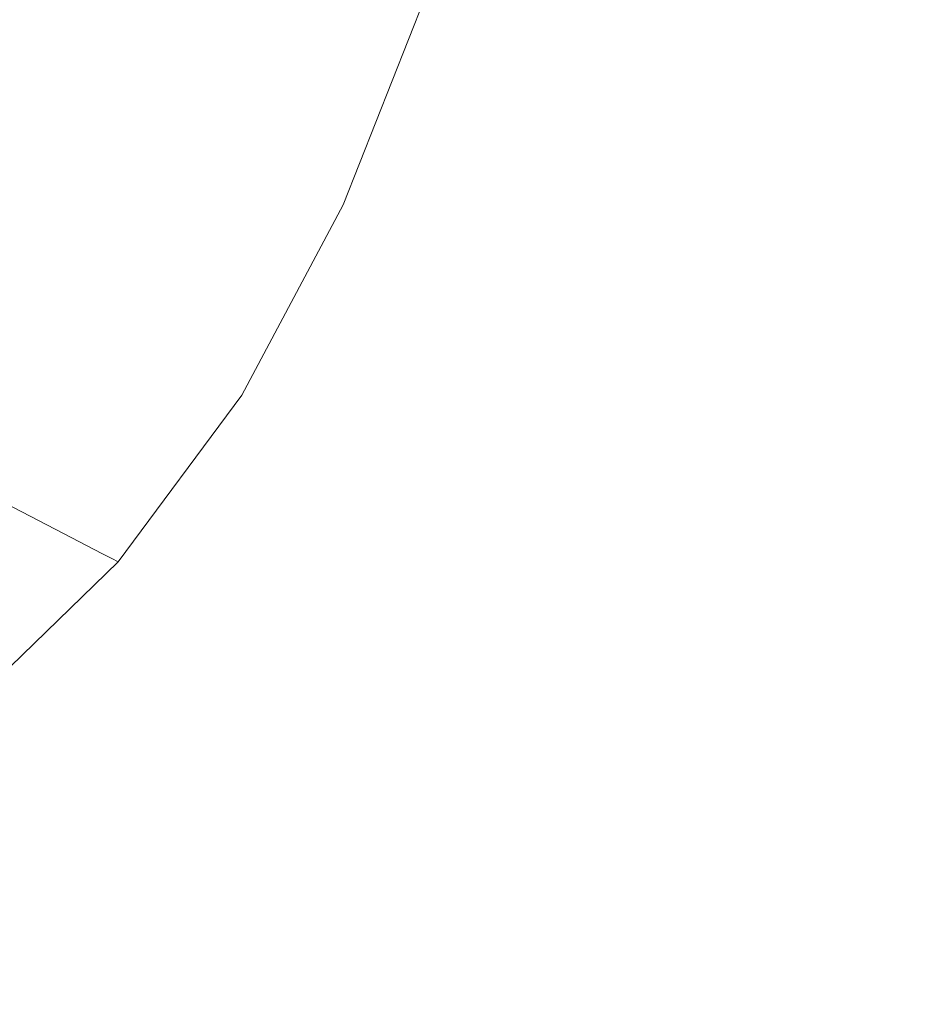
# Model space of a CAD drawing. Extents: x -1354 to 26, y 6 to 707.
# Drawn here: x -164 to -53, y 70 to 190 of the extents above; entities that cross this region are included whole.
import ezdxf

# ---------------------------------------------------------------- set-up
doc = ezdxf.new("R2010")
doc.units = 0
doc.header["$LTSCALE"] = 500
doc.header["$MEASUREMENT"] = 0
doc.layers.add('ARIA_CERAMIKA', color=7, linetype='Continuous')

msp = doc.modelspace()

# ---------------------------------------------------------------- linework, layer by layer
at = {"layer": 'ARIA_CERAMIKA', "lineweight": 0}
for points, invisible_edges in [([(-61.74, 184.92, 534.74), (-53.7, 215.35, 534.74), (-59.76, 225.66, 534.45), (-68.31, 195.49, 534.51)], 15), ([(-100.92, 216.86, 522.24), (-109.37, 189.75, 525.79), (-104.92, 187.38, 527.46), (-95.94, 214.87, 524.58)], 15), ([(-95.94, 214.87, 524.58), (-104.92, 187.38, 527.46), (-99.43, 184.3, 529.45), (-89.84, 212.23, 527.36)], 15), ([(-53.7, 215.35, 534.74), (-61.74, 184.92, 534.74), (-51.76, 167.89, 534.74), (-44.64, 198.69, 534.74)], 15), ([(-154.79, 179.56, 465.17), (-145.59, 203.36, 461.9), (-170.84, 212.25, 411.95), (-179.43, 189.63, 414.6)], 15), ([(-93.6, 180.73, 531.44), (-83.45, 209.07, 530.13), (-89.84, 212.23, 527.36), (-99.43, 184.3, 529.45)], 15), ([(-83.45, 209.07, 530.13), (-93.6, 180.73, 531.44), (-88.15, 176.88, 533.09), (-77.58, 205.51, 532.44)], 15), ([(-77.58, 205.51, 532.44), (-88.15, 176.88, 533.09), (-83.77, 172.98, 534.08), (-73.07, 201.66, 533.82)], 15), ([(-154.79, 179.56, 465.17), (-139.2, 173.2, 497.16), (-129.61, 197.74, 493.49), (-145.59, 203.36, 461.9)], 15), ([(-73.07, 201.66, 533.82), (-83.77, 172.98, 534.08), (-78.81, 167.05, 534.58), (-68.31, 195.49, 534.51)], 15), ([(-139.2, 173.2, 497.16), (-130.51, 169.65, 514.95), (-120.71, 194.61, 511.05), (-129.61, 197.74, 493.49)], 15), ([(-71.61, 157.12, 534.74), (-61.74, 184.92, 534.74), (-68.31, 195.49, 534.51), (-78.81, 167.05, 534.58)], 15), ([(-126.6, 168.05, 522.93), (-116.7, 193.19, 518.92), (-120.71, 194.61, 511.05), (-130.51, 169.65, 514.95)], 15), ([(-125.31, 167.51, 525.51), (-115.37, 192.72, 521.46), (-116.7, 193.19, 518.92), (-126.6, 168.05, 522.93)], 15), ([(-125.31, 167.51, 525.51), (-124.49, 167.16, 527.07), (-114.53, 192.41, 523.01), (-115.37, 192.72, 521.46)], 15), ([(-124.49, 167.16, 527.07), (-123.65, 166.69, 527.96), (-113.62, 192, 523.97), (-114.53, 192.41, 523.01)], 7), ([(-122.28, 165.77, 528.55), (-112.09, 191.2, 524.76), (-113.62, 192, 523.97), (-123.65, 166.69, 527.96)], 15), ([(-119.88, 164.1, 529.19), (-109.37, 189.75, 525.79), (-112.09, 191.2, 524.76), (-122.28, 165.77, 528.55)], 15), ([(-166.24, 157.69, 467.84), (-154.79, 179.56, 465.17), (-179.43, 189.63, 414.6), (-190.16, 168.76, 416.76)], 15), ([(-104.92, 187.38, 527.46), (-109.37, 189.75, 525.79), (-119.88, 164.1, 529.19), (-115.94, 161.36, 530.23)], 15), ([(-99.43, 184.3, 529.45), (-104.92, 187.38, 527.46), (-115.94, 161.36, 530.23), (-111.04, 157.88, 531.46)], 15), ([(-61.74, 184.92, 534.74), (-71.61, 157.12, 534.74), (-60.53, 141.19, 534.74), (-51.76, 167.89, 534.74)], 15), ([(-105.77, 153.96, 532.69), (-93.6, 180.73, 531.44), (-99.43, 184.3, 529.45), (-111.04, 157.88, 531.46)], 15), ([(-100.7, 149.94, 533.72), (-88.15, 176.88, 533.09), (-93.6, 180.73, 531.44), (-105.77, 153.96, 532.69)], 15), ([(-166.24, 157.69, 467.84), (-151.1, 150.68, 500.16), (-139.2, 173.2, 497.16), (-154.79, 179.56, 465.17)], 15), ([(-96.43, 146.14, 534.33), (-83.77, 172.98, 534.08), (-88.15, 176.88, 533.09), (-100.7, 149.94, 533.72)], 15), ([(-151.1, 150.68, 500.16), (-142.68, 146.78, 518.13), (-130.51, 169.65, 514.95), (-139.2, 173.2, 497.16)], 15), ([(-83.77, 172.98, 534.08), (-96.43, 146.14, 534.33), (-91.2, 140.76, 534.64), (-78.81, 167.05, 534.58)], 15), ([(-138.88, 145.01, 526.21), (-126.6, 168.05, 522.93), (-130.51, 169.65, 514.95), (-142.68, 146.78, 518.13)], 15), ([(-137.63, 144.42, 528.81), (-125.31, 167.51, 525.51), (-126.6, 168.05, 522.93), (-138.88, 145.01, 526.21)], 15), ([(-51.76, 167.89, 534.74), (-60.53, 141.19, 534.74), (-43.9, 117.31, 534.74), (-36.8, 142.36, 534.74)], 15), ([(-137.63, 144.42, 528.81), (-136.84, 144.04, 530.38), (-124.49, 167.16, 527.07), (-125.31, 167.51, 525.51)], 15), ([(-136.84, 144.04, 530.38), (-136.06, 143.51, 531.22), (-123.65, 166.69, 527.96), (-124.49, 167.16, 527.07)], 7), ([(-134.84, 142.48, 531.65), (-122.28, 165.77, 528.55), (-123.65, 166.69, 527.96), (-136.06, 143.51, 531.22)], 15), ([(-83.27, 132, 534.74), (-71.61, 157.12, 534.74), (-78.81, 167.05, 534.58), (-91.2, 140.76, 534.64)], 15), ([(-132.7, 140.61, 531.97), (-119.88, 164.1, 529.19), (-122.28, 165.77, 528.55), (-134.84, 142.48, 531.65)], 15), ([(-132.7, 140.61, 531.97), (-129.2, 137.53, 532.49), (-115.94, 161.36, 530.23), (-119.88, 164.1, 529.19)], 15), ([(-129.2, 137.53, 532.49), (-124.81, 133.69, 533.1), (-111.04, 157.88, 531.46), (-115.94, 161.36, 530.23)], 15), ([(-166.24, 157.69, 467.84), (-180.25, 138.4, 469.45), (-165.65, 130.87, 501.96), (-151.1, 150.68, 500.16)], 15), ([(-119.99, 129.48, 533.72), (-105.77, 153.96, 532.69), (-111.04, 157.88, 531.46), (-124.81, 133.69, 533.1)], 15), ([(-70.91, 118.07, 534.74), (-60.53, 141.19, 534.74), (-71.61, 157.12, 534.74), (-83.27, 132, 534.74)], 15), ([(-115.23, 125.35, 534.23), (-100.7, 149.94, 533.72), (-105.77, 153.96, 532.69), (-119.99, 129.48, 533.72)], 15), ([(-151.1, 150.68, 500.16), (-165.65, 130.87, 501.96), (-157.52, 126.68, 520.05), (-142.68, 146.78, 518.13)], 15), ([(-110.99, 121.71, 534.54), (-96.43, 146.14, 534.33), (-100.7, 149.94, 533.72), (-115.23, 125.35, 534.23)], 15), ([(-138.88, 145.01, 526.21), (-142.68, 146.78, 518.13), (-157.52, 126.68, 520.05), (-153.85, 124.78, 528.17)], 15), ([(-96.43, 146.14, 534.33), (-110.99, 121.71, 534.54), (-105.43, 116.99, 534.69), (-91.2, 140.76, 534.64)], 15), ([(-137.63, 144.42, 528.81), (-138.88, 145.01, 526.21), (-153.85, 124.78, 528.17), (-152.64, 124.15, 530.79)], 11), ([(-137.63, 144.42, 528.81), (-152.64, 124.15, 530.79), (-151.89, 123.73, 532.37), (-136.84, 144.04, 530.38)], 15), ([(-136.84, 144.04, 530.38), (-151.89, 123.73, 532.37), (-151.16, 123.16, 533.18), (-136.06, 143.51, 531.22)], 14), ([(-134.84, 142.48, 531.65), (-136.06, 143.51, 531.22), (-151.16, 123.16, 533.18), (-150.04, 122.03, 533.51)], 15), ([(-132.7, 140.61, 531.97), (-134.84, 142.48, 531.65), (-150.04, 122.03, 533.51), (-148.09, 119.98, 533.63)], 15), ([(-132.7, 140.61, 531.97), (-148.09, 119.98, 533.63), (-144.9, 116.61, 533.84), (-129.2, 137.53, 532.49)], 15), ([(-96.68, 109.63, 534.74), (-83.27, 132, 534.74), (-91.2, 140.76, 534.64), (-105.43, 116.99, 534.69)], 15), ([(-70.91, 118.07, 534.74), (-52.36, 97.18, 534.74), (-43.9, 117.31, 534.74), (-60.53, 141.19, 534.74)], 15), ([(-129.2, 137.53, 532.49), (-144.9, 116.61, 533.84), (-140.85, 112.45, 534.09), (-124.81, 133.69, 533.1)], 15), ([(-119.99, 129.48, 533.72), (-124.81, 133.69, 533.1), (-140.85, 112.45, 534.09), (-136.33, 107.99, 534.33)], 15), ([(-82.89, 98.03, 534.74), (-70.91, 118.07, 534.74), (-83.27, 132, 534.74), (-96.68, 109.63, 534.74)], 15), ([(-165.65, 130.87, 501.96), (-182.61, 114.2, 502.86), (-174.82, 109.8, 521), (-157.52, 126.68, 520.05)], 7), ([(-115.23, 125.35, 534.23), (-119.99, 129.48, 533.72), (-136.33, 107.99, 534.33), (-131.72, 103.77, 534.54)], 15), ([(-153.85, 124.78, 528.17), (-157.52, 126.68, 520.05), (-174.82, 109.8, 521), (-171.31, 107.81, 529.15)], 14), ([(-152.64, 124.15, 530.79), (-153.85, 124.78, 528.17), (-171.31, 107.81, 529.15), (-170.16, 107.14, 531.78)], 15), ([(-115.23, 125.35, 534.23), (-131.72, 103.77, 534.54), (-127.43, 100.28, 534.66), (-110.99, 121.71, 534.54)], 15), ([(-152.64, 124.15, 530.79), (-170.16, 107.14, 531.78), (-169.43, 106.7, 533.36), (-151.89, 123.73, 532.37)], 3), ([(-151.89, 123.73, 532.37), (-169.43, 106.7, 533.36), (-168.75, 106.09, 534.16), (-151.16, 123.16, 533.18)], 15), ([(-150.04, 122.03, 533.51), (-151.16, 123.16, 533.18), (-168.75, 106.09, 534.16), (-167.69, 104.89, 534.43)], 15), ([(-148.09, 119.98, 533.63), (-150.04, 122.03, 533.51), (-167.69, 104.89, 534.43), (-165.87, 102.68, 534.47)], 15), ([(-110.99, 121.71, 534.54), (-127.43, 100.28, 534.66), (-121.45, 96.17, 534.72), (-105.43, 116.99, 534.69)], 15), ([(-148.09, 119.98, 533.63), (-165.87, 102.68, 534.47), (-162.89, 99.07, 534.52), (-144.9, 116.61, 533.84)], 15), ([(-82.89, 98.03, 534.74), (-62.21, 80.64, 534.74), (-52.36, 97.18, 534.74), (-70.91, 118.07, 534.74)], 15), ([(-144.9, 116.61, 533.84), (-162.89, 99.07, 534.52), (-159.07, 94.64, 534.58), (-140.85, 112.45, 534.09)], 15), ([(-96.68, 109.63, 534.74), (-105.43, 116.99, 534.69), (-121.45, 96.17, 534.72), (-111.79, 90.05, 534.74)], 15), ([(-136.33, 107.99, 534.33), (-140.85, 112.45, 534.09), (-159.07, 94.64, 534.58), (-154.72, 89.97, 534.64)], 15), ([(-82.89, 98.03, 534.74), (-96.68, 109.63, 534.74), (-111.79, 90.05, 534.74), (-96.45, 80.56, 534.74)], 15), ([(-131.72, 103.77, 534.54), (-136.33, 107.99, 534.33), (-154.72, 89.97, 534.64), (-150.17, 85.67, 534.69)], 15), ([(-131.72, 103.77, 534.54), (-150.17, 85.67, 534.69), (-145.74, 82.32, 534.72), (-127.43, 100.28, 534.66)], 15), ([(-185.88, 89.18, 534.74), (-183.05, 85.37, 534.74), (-162.89, 99.07, 534.52), (-165.87, 102.68, 534.47)], 15), ([(-145.74, 82.32, 534.72), (-139.29, 78.73, 534.74), (-121.45, 96.17, 534.72), (-127.43, 100.28, 534.66)], 15), ([(-183.05, 85.37, 534.74), (-179.38, 80.73, 534.74), (-159.07, 94.64, 534.58), (-162.89, 99.07, 534.52)], 15), ([(-82.89, 98.03, 534.74), (-96.45, 80.56, 534.74), (-73.45, 66.32, 534.74), (-62.21, 80.64, 534.74)], 15), ([(-62.21, 80.64, 534.74), (-38.29, 60.53, 534.67), (-30.92, 73.03, 534.67), (-52.36, 97.18, 534.74)], 15), ([(-111.79, 90.05, 534.74), (-121.45, 96.17, 534.72), (-139.29, 78.73, 534.74), (-128.64, 73.68, 534.74)], 15), ([(-175.13, 75.91, 534.74), (-154.72, 89.97, 534.64), (-159.07, 94.64, 534.58), (-179.38, 80.73, 534.74)], 15), ([(-154.72, 89.97, 534.64), (-175.13, 75.91, 534.74), (-170.56, 71.55, 534.74), (-150.17, 85.67, 534.69)], 15), ([(-96.45, 80.56, 534.74), (-111.79, 90.05, 534.74), (-128.64, 73.68, 534.74), (-111.66, 65.99, 534.74)], 15), ([(-170.56, 71.55, 534.74), (-165.96, 68.31, 534.74), (-145.74, 82.32, 534.72), (-150.17, 85.67, 534.69)], 15), ([(-165.96, 68.31, 534.74), (-158.98, 65.13, 534.74), (-139.29, 78.73, 534.74), (-145.74, 82.32, 534.72)], 15), ([(-96.45, 80.56, 534.74), (-111.66, 65.99, 534.74), (-86.19, 54.46, 534.74), (-73.45, 66.32, 534.74)], 15), ([(-62.21, 80.64, 534.74), (-73.45, 66.32, 534.74), (-46.85, 49.86, 534.67), (-38.29, 60.53, 534.67)], 15), ([(-147.3, 60.94, 534.74), (-128.64, 73.68, 534.74), (-139.29, 78.73, 534.74), (-158.98, 65.13, 534.74)], 15), ([(-128.64, 73.68, 534.74), (-147.3, 60.94, 534.74), (-128.61, 54.69, 534.74), (-111.66, 65.99, 534.74)], 15)]:
    msp.add_3dface(points, dxfattribs=dict(at, invisible_edges=invisible_edges))

doc.saveas('drawing.dxf')
